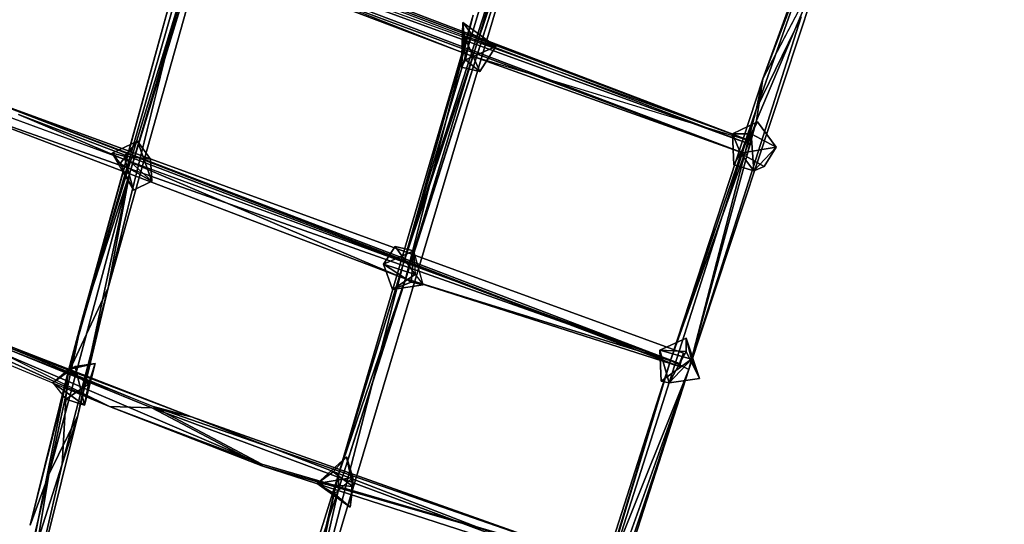
# Model space of a CAD drawing. Units: millimetres. Extents: x 21293 to 36303, y -17370 to -4935.
# Drawn here: x 30562 to 31387, y -10086 to -9663 of the extents above; entities that cross this region are included whole.
import ezdxf

# ---------------------------------------------------------------- set-up
doc = ezdxf.new("R2010")
doc.units = ezdxf.units.MM
doc.layers.add('граница', color=250, linetype='Continuous', lineweight=25)
doc.layers.add('МАФЫ НАШИ', color=250, linetype='Continuous', lineweight=25)

# ---------------------------------------------------------------- blocks, each defined once
blk = doc.blocks.new('кертгнл')
at = {"layer": 'МАФЫ НАШИ', "color": 7, "lineweight": 25}
for p, q in [((30765.01, -9429.38), (30636.46, -9887.56)), ((30636.46, -9887.56), (30765.01, -9429.38)), ((30636.46, -9887.56), (30765.01, -9429.38)), ((30765.01, -9429.38), (30636.46, -9887.56)), ((30765.01, -9429.38), (30654.19, -9791.95)), ((30654.19, -9791.95), (30765.01, -9429.38)), ((30765.01, -9429.38), (30654.19, -9791.95)), ((31015.46, -9472.84), (30791.61, -10222.82)), ((30791.61, -10222.82), (31015.46, -9472.84)), ((30791.61, -10222.82), (31015.46, -9472.84)), ((31015.46, -9472.84), (30791.61, -10222.82)), ((31015.46, -9472.84), (30829.29, -10056.43)), ((30829.29, -10056.43), (31015.46, -9472.84)), ((31015.46, -9472.84), (30829.29, -10056.43)), ((30883.59, -9867.7), (31015.46, -9472.84)), ((31015.46, -9472.84), (30883.59, -9867.7)), ((30883.59, -9867.7), (31015.46, -9472.84)), ((30885.8, -9878.87), (31015.46, -9472.84)), ((31015.46, -9472.84), (30885.8, -9878.87)), ((30885.8, -9878.87), (31015.46, -9472.84)), ((30510.13, -9511.33), (31175.04, -9764.64)), ((30510.13, -9511.33), (31175.04, -9764.64)), ((31175.04, -9764.64), (30510.13, -9511.33)), ((30939, -9692.62), (30504.59, -9527.47)), ((30504.59, -9527.47), (31171.71, -9775.81)), ((31171.71, -9775.81), (30504.59, -9527.47)), ((30504.59, -9527.47), (30939, -9692.62)), ((30504.59, -9527.47), (31171.71, -9775.81)), ((30939, -9692.62), (30504.59, -9527.47)), ((31173.93, -9767.12), (30506.81, -9523.75)), ((30506.81, -9523.75), (31171.71, -9775.81)), ((30506.81, -9523.75), (31173.93, -9767.12)), ((31171.71, -9775.81), (30506.81, -9523.75)), ((31173.93, -9767.12), (30506.81, -9523.75)), ((30506.81, -9523.75), (31171.71, -9775.81)), ((30993.3, -9524.99), (30885.8, -9878.87)), ((30993.3, -9524.99), (30885.8, -9878.87)), ((30885.8, -9878.87), (30993.3, -9524.99)), ((30540.05, -9534.92), (30939, -9692.62)), ((31175.04, -9764.64), (30540.05, -9534.92)), ((31175.04, -9764.64), (30540.05, -9534.92)), ((31175.04, -9764.64), (30540.05, -9534.92)), ((30540.05, -9534.92), (30939, -9692.62)), ((30540.05, -9534.92), (30939, -9692.62)), ((30576.62, -9539.89), (31175.04, -9764.64)), ((31173.93, -9767.12), (30576.62, -9539.89)), ((31173.93, -9767.12), (30576.62, -9539.89)), ((31175.04, -9764.64), (30576.62, -9539.89)), ((30576.62, -9539.89), (31173.93, -9767.12)), ((30576.62, -9539.89), (31175.04, -9764.64)), ((30988.86, -9542.37), (30883.59, -9867.7)), ((30988.86, -9542.37), (30883.59, -9867.7)), ((30988.86, -9542.37), (30883.59, -9867.7)), ((30883.59, -9867.7), (30988.86, -9542.37)), ((30602.11, -9960.82), (30716.25, -9563.48)), ((30602.11, -9960.82), (30716.25, -9563.48)), ((30716.25, -9563.48), (30602.11, -9960.82)), ((30602.11, -9960.82), (30716.25, -9563.48)), ((30709.6, -9569.69), (30602.11, -9960.82)), ((30602.11, -9960.82), (30709.6, -9569.69)), ((30709.6, -9569.69), (30602.11, -9960.82)), ((30614.3, -9914.88), (30709.6, -9569.69)), ((30614.3, -9914.88), (30709.6, -9569.69)), ((30709.6, -9569.69), (30614.3, -9914.88)), ((30709.6, -9569.69), (30614.3, -9914.88)), ((30716.25, -9563.48), (30636.46, -9887.56)), ((30636.46, -9887.56), (30716.25, -9563.48)), ((30716.25, -9563.48), (30636.46, -9887.56)), ((31185.01, -9712.49), (31239.31, -9562.24)), ((31185.01, -9712.49), (31239.31, -9562.24)), ((31239.31, -9562.24), (31185.01, -9712.49)), ((30718.47, -9573.42), (30614.3, -9914.88)), ((30614.3, -9914.88), (30718.47, -9573.42)), ((30614.3, -9914.88), (30718.47, -9573.42)), ((30654.19, -9791.95), (30718.47, -9573.42)), ((30654.19, -9791.95), (30718.47, -9573.42)), ((30654.19, -9791.95), (30718.47, -9573.42)), ((30718.47, -9573.42), (30654.19, -9791.95)), ((31235.99, -9578.38), (31179.47, -9737.32)), ((31179.47, -9737.32), (31235.99, -9578.38)), ((31179.47, -9737.32), (31235.99, -9578.38)), ((31235.99, -9578.38), (31179.47, -9737.32)), ((31235.99, -9578.38), (31185.01, -9712.49)), ((31235.99, -9578.38), (31185.01, -9712.49)), ((31235.99, -9578.38), (31185.01, -9712.49)), ((31185.01, -9712.49), (31235.99, -9578.38)), ((31122.95, -9955.86), (31234.88, -9616.87)), ((31122.95, -9955.86), (31234.88, -9616.87)), ((31234.88, -9616.87), (31122.95, -9955.86)), ((31234.88, -9616.87), (31179.47, -9747.25)), ((31179.47, -9747.25), (31234.88, -9616.87)), ((31234.88, -9616.87), (31179.47, -9747.25)), ((31185.01, -9712.49), (31234.88, -9616.87)), ((31185.01, -9712.49), (31234.88, -9616.87)), ((31234.88, -9616.87), (31185.01, -9712.49)), ((30883.59, -9867.7), (30947.86, -9652.88)), ((30883.59, -9867.7), (30947.86, -9652.88)), ((30947.86, -9652.88), (30883.59, -9867.7)), ((30829.29, -10044.02), (30942.32, -9659.09)), ((30942.32, -9659.09), (30829.29, -10044.02)), ((30829.29, -10044.02), (30942.32, -9659.09)), ((30942.32, -9659.09), (30829.29, -10044.02)), ((30942.32, -9659.09), (30883.59, -9867.7)), ((30942.32, -9659.09), (30883.59, -9867.7)), ((30883.59, -9867.7), (30942.32, -9659.09)), ((30942.32, -9659.09), (30885.8, -9878.87)), ((30885.8, -9878.87), (30942.32, -9659.09)), ((30885.8, -9878.87), (30942.32, -9659.09)), ((30942.32, -9659.09), (30885.8, -9878.87)), ((31217.15, -9660.33), (31122.95, -9955.86)), ((31217.15, -9660.33), (31122.95, -9955.86)), ((31122.95, -9955.86), (31217.15, -9660.33)), ((31179.47, -9737.32), (31217.15, -9660.33)), ((31217.15, -9660.33), (31179.47, -9737.32)), ((31179.47, -9737.32), (31217.15, -9660.33)), ((30933.45, -9665.3), (30932.35, -9702.55)), ((30932.35, -9702.55), (30933.45, -9665.3)), ((30934.56, -9676.48), (30933.45, -9665.3)), ((30933.45, -9665.3), (30940.1, -9673.99)), ((30961.16, -9685.17), (30933.45, -9665.3)), ((30933.45, -9665.3), (30934.56, -9676.48)), ((30935.67, -9696.34), (30933.45, -9665.3)), ((30940.1, -9673.99), (30933.45, -9665.3)), ((30933.45, -9665.3), (30935.67, -9696.34)), ((30933.45, -9665.3), (30940.1, -9673.99)), ((30961.16, -9685.17), (30933.45, -9665.3)), ((30934.56, -9676.48), (30933.45, -9665.3)), ((30933.45, -9665.3), (30961.16, -9685.17)), ((30935.67, -9696.34), (30933.45, -9665.3)), ((30940.1, -9673.99), (30933.45, -9665.3)), ((30933.45, -9665.3), (30935.67, -9696.34)), ((30933.45, -9665.3), (30934.56, -9676.48)), ((30932.35, -9702.55), (30934.56, -9676.48)), ((30934.56, -9676.48), (30932.35, -9702.55)), ((30932.35, -9702.55), (30934.56, -9676.48)), ((30934.56, -9676.48), (30947.86, -9706.28)), ((30934.56, -9676.48), (30961.16, -9685.17)), ((30961.16, -9685.17), (30934.56, -9676.48)), ((30934.56, -9676.48), (30961.16, -9685.17)), ((30947.86, -9706.28), (30934.56, -9676.48)), ((30934.56, -9676.48), (30947.86, -9706.28)), ((30940.1, -9673.99), (30935.67, -9696.34)), ((30935.67, -9696.34), (30940.1, -9673.99)), ((30940.1, -9673.99), (30961.16, -9685.17)), ((30961.16, -9685.17), (30940.1, -9673.99)), ((30940.1, -9673.99), (30961.16, -9685.17)), ((30961.16, -9685.17), (30940.1, -9673.99)), ((30935.67, -9696.34), (30961.16, -9685.17)), ((30961.16, -9685.17), (30935.67, -9696.34)), ((30935.67, -9696.34), (30961.16, -9685.17)), ((30961.16, -9685.17), (30947.86, -9706.28)), ((30961.16, -9685.17), (30947.86, -9706.28)), ((30947.86, -9706.28), (30961.16, -9685.17)), ((30961.16, -9685.17), (30947.86, -9706.28)), ((30939, -9692.62), (31175.04, -9764.64)), ((31171.71, -9775.81), (30939, -9692.62)), ((30939, -9692.62), (31175.04, -9764.64)), ((30939, -9692.62), (31171.71, -9775.81)), ((30939, -9692.62), (31175.04, -9764.64)), ((31171.71, -9775.81), (30939, -9692.62)), ((30939, -9692.62), (31175.04, -9764.64)), ((30429.23, -9698.83), (31115.2, -9950.89)), ((30429.23, -9698.83), (31115.2, -9950.89)), ((31115.2, -9950.89), (30429.23, -9698.83)), ((30932.35, -9702.55), (30935.67, -9696.34)), ((30935.67, -9696.34), (30932.35, -9702.55)), ((30932.35, -9702.55), (30935.67, -9696.34)), ((30947.86, -9706.28), (30935.67, -9696.34)), ((30935.67, -9696.34), (30947.86, -9706.28)), ((30947.86, -9706.28), (30935.67, -9696.34)), ((30935.67, -9696.34), (30947.86, -9706.28)), ((30947.86, -9706.28), (30932.35, -9702.55)), ((30947.86, -9706.28), (30932.35, -9702.55)), ((30932.35, -9702.55), (30947.86, -9706.28)), ((30947.86, -9706.28), (30932.35, -9702.55)), ((31107.44, -9948.41), (31185.01, -9712.49)), ((31107.44, -9948.41), (31185.01, -9712.49)), ((31185.01, -9712.49), (31107.44, -9948.41)), ((31107.44, -9948.41), (31185.01, -9712.49)), ((31185.01, -9712.49), (31179.47, -9737.32)), ((31179.47, -9747.25), (31185.01, -9712.49)), ((31185.01, -9712.49), (31179.47, -9747.25)), ((31179.47, -9737.32), (31185.01, -9712.49)), ((31179.47, -9747.25), (31185.01, -9712.49)), ((31185.01, -9712.49), (31179.47, -9737.32)), ((31185.01, -9712.49), (31179.47, -9747.25)), ((30491.29, -9729.87), (30882.48, -9878.87)), ((31115.2, -9950.89), (30491.29, -9729.87)), ((30882.48, -9878.87), (30491.29, -9729.87)), ((31115.2, -9950.89), (30491.29, -9729.87)), ((30491.29, -9729.87), (30882.48, -9878.87)), ((30491.29, -9729.87), (31115.2, -9950.89)), ((31115.2, -9950.89), (30528.97, -9727.39)), ((31118.52, -9942.2), (30528.97, -9727.39)), ((30528.97, -9727.39), (31115.2, -9953.37)), ((31115.2, -9950.89), (30528.97, -9727.39)), ((30528.97, -9727.39), (31115.2, -9953.37)), ((31118.52, -9942.2), (30528.97, -9727.39)), ((30528.97, -9727.39), (31115.2, -9950.89)), ((31115.2, -9953.37), (30528.97, -9727.39)), ((30528.97, -9727.39), (31118.52, -9942.2)), ((30561.11, -9742.29), (31115.2, -9953.37)), ((30882.48, -9878.87), (30561.11, -9742.29)), ((30882.48, -9878.87), (30561.11, -9742.29)), ((30561.11, -9742.29), (31115.2, -9953.37)), ((31115.2, -9953.37), (30561.11, -9742.29)), ((30561.11, -9742.29), (30882.48, -9878.87)), ((31004.38, -10287.39), (31179.47, -9737.32)), ((31004.38, -10287.39), (31179.47, -9737.32)), ((31004.38, -10287.39), (31179.47, -9737.32)), ((31179.47, -9737.32), (31004.38, -10287.39)), ((31179.47, -9737.32), (31107.44, -9948.41)), ((31179.47, -9737.32), (31107.44, -9948.41)), ((31107.44, -9948.41), (31179.47, -9737.32)), ((31179.47, -9737.32), (31122.95, -9955.86)), ((31179.47, -9737.32), (31122.95, -9955.86)), ((31122.95, -9955.86), (31179.47, -9737.32)), ((31179.47, -9747.25), (31107.44, -9948.41)), ((31179.47, -9747.25), (31107.44, -9948.41)), ((31107.44, -9948.41), (31179.47, -9747.25)), ((31122.95, -9955.86), (31179.47, -9747.25)), ((31179.47, -9747.25), (31122.95, -9955.86)), ((31122.95, -9955.86), (31179.47, -9747.25)), ((31179.47, -9747.25), (31122.95, -9955.86)), ((31159.52, -9758.43), (31180.58, -9748.49)), ((31180.58, -9748.49), (31159.52, -9758.43)), ((31159.52, -9758.43), (31180.58, -9748.49)), ((31180.58, -9748.49), (31159.52, -9758.43)), ((31180.58, -9748.49), (31166.17, -9774.57)), ((31166.17, -9774.57), (31180.58, -9748.49)), ((31180.58, -9748.49), (31166.17, -9774.57)), ((31180.58, -9748.49), (31175.04, -9758.43)), ((31180.58, -9748.49), (31175.04, -9758.43)), ((31175.04, -9758.43), (31180.58, -9748.49)), ((31196.09, -9769.6), (31180.58, -9748.49)), ((31180.58, -9748.49), (31196.09, -9769.6)), ((31196.09, -9769.6), (31180.58, -9748.49)), ((31160.63, -9784.5), (31159.52, -9758.43)), ((31175.04, -9758.43), (31159.52, -9758.43)), ((31159.52, -9758.43), (31160.63, -9784.5)), ((31166.17, -9774.57), (31159.52, -9758.43)), ((31159.52, -9758.43), (31175.04, -9758.43)), ((31175.04, -9758.43), (31159.52, -9758.43)), ((31159.52, -9758.43), (31160.63, -9784.5)), ((31160.63, -9784.5), (31159.52, -9758.43)), ((31159.52, -9758.43), (31166.17, -9774.57)), ((31166.17, -9774.57), (31159.52, -9758.43)), ((31159.52, -9758.43), (31175.04, -9758.43)), ((31160.63, -9784.5), (31175.04, -9758.43)), ((31160.63, -9784.5), (31175.04, -9758.43)), ((31175.04, -9758.43), (31160.63, -9784.5)), ((31175.04, -9758.43), (31196.09, -9769.6)), ((31196.09, -9769.6), (31175.04, -9758.43)), ((31175.04, -9758.43), (31177.25, -9789.47)), ((31196.09, -9769.6), (31175.04, -9758.43)), ((31175.04, -9758.43), (31177.25, -9789.47)), ((31175.04, -9758.43), (31196.09, -9769.6)), ((31177.25, -9789.47), (31175.04, -9758.43)), ((30639.79, -9774.57), (30660.84, -9764.64)), ((30660.84, -9764.64), (30639.79, -9774.57)), ((30639.79, -9774.57), (30660.84, -9764.64)), ((30660.84, -9764.64), (30639.79, -9774.57)), ((30646.44, -9783.26), (30660.84, -9764.64)), ((30660.84, -9764.64), (30646.44, -9783.26)), ((30646.44, -9783.26), (30660.84, -9764.64)), ((30660.84, -9764.64), (30649.76, -9777.05)), ((30649.76, -9777.05), (30660.84, -9764.64)), ((30673.03, -9798.16), (30660.84, -9764.64)), ((30660.84, -9764.64), (30671.92, -9779.54)), ((30673.03, -9798.16), (30660.84, -9764.64)), ((30660.84, -9764.64), (30671.92, -9779.54)), ((30673.03, -9798.16), (30660.84, -9764.64)), ((30660.84, -9764.64), (30671.92, -9779.54)), ((30671.92, -9779.54), (30660.84, -9764.64)), ((30660.84, -9764.64), (30673.03, -9798.16)), ((31175.04, -9764.64), (31171.71, -9775.81)), ((31175.04, -9764.64), (31171.71, -9775.81)), ((31171.71, -9775.81), (31173.93, -9767.12)), ((31171.71, -9775.81), (31173.93, -9767.12)), ((31175.04, -9764.64), (31173.93, -9767.12)), ((31173.93, -9767.12), (31175.04, -9764.64)), ((30639.79, -9774.57), (30657.52, -9805.61)), ((30649.76, -9777.05), (30639.79, -9774.57)), ((30639.79, -9774.57), (30657.52, -9805.61)), ((30649.76, -9777.05), (30639.79, -9774.57)), ((30639.79, -9774.57), (30646.44, -9783.26)), ((30649.76, -9777.05), (30639.79, -9774.57)), ((30657.52, -9805.61), (30639.79, -9774.57)), ((30639.79, -9774.57), (30649.76, -9777.05)), ((30639.79, -9774.57), (30646.44, -9783.26)), ((30646.44, -9783.26), (30639.79, -9774.57)), ((30639.79, -9774.57), (30657.52, -9805.61)), ((31166.17, -9774.57), (31160.63, -9784.5)), ((31160.63, -9784.5), (31166.17, -9774.57)), ((31166.17, -9774.57), (31160.63, -9784.5)), ((31160.63, -9784.5), (31166.17, -9774.57)), ((31196.09, -9769.6), (31166.17, -9774.57)), ((31196.09, -9769.6), (31166.17, -9774.57)), ((31166.17, -9774.57), (31196.09, -9769.6)), ((31166.17, -9774.57), (31177.25, -9789.47)), ((31177.25, -9789.47), (31166.17, -9774.57)), ((31166.17, -9774.57), (31186.12, -9785.75)), ((31166.17, -9774.57), (31177.25, -9789.47)), ((31177.25, -9789.47), (31166.17, -9774.57)), ((31166.17, -9774.57), (31186.12, -9785.75)), ((31186.12, -9785.75), (31166.17, -9774.57)), ((31196.09, -9769.6), (31177.25, -9789.47)), ((31177.25, -9789.47), (31196.09, -9769.6)), ((31186.12, -9785.75), (31196.09, -9769.6)), ((31186.12, -9785.75), (31196.09, -9769.6)), ((31186.12, -9785.75), (31196.09, -9769.6)), ((31196.09, -9769.6), (31186.12, -9785.75)), ((30673.03, -9798.16), (30646.44, -9783.26)), ((30646.44, -9783.26), (30673.03, -9798.16)), ((30646.44, -9783.26), (30673.03, -9798.16)), ((30673.03, -9798.16), (30646.44, -9783.26)), ((30646.44, -9783.26), (30657.52, -9805.61)), ((30657.52, -9805.61), (30646.44, -9783.26)), ((30657.52, -9805.61), (30649.76, -9777.05)), ((30649.76, -9777.05), (30673.03, -9798.16)), ((30673.03, -9798.16), (30649.76, -9777.05)), ((30671.92, -9779.54), (30649.76, -9777.05)), ((30657.52, -9805.61), (30649.76, -9777.05)), ((30649.76, -9777.05), (30673.03, -9798.16)), ((30671.92, -9779.54), (30649.76, -9777.05)), ((30649.76, -9777.05), (30657.52, -9805.61)), ((30673.03, -9798.16), (30649.76, -9777.05)), ((30649.76, -9777.05), (30671.92, -9779.54)), ((30671.92, -9779.54), (30673.03, -9798.16)), ((30671.92, -9779.54), (30673.03, -9798.16)), ((30673.03, -9798.16), (30671.92, -9779.54)), ((31177.25, -9789.47), (31160.63, -9784.5)), ((31160.63, -9784.5), (31177.25, -9789.47)), ((31177.25, -9789.47), (31160.63, -9784.5)), ((30654.19, -9791.95), (30586.59, -10044.02)), ((30586.59, -10044.02), (30654.19, -9791.95)), ((30586.59, -10044.02), (30654.19, -9791.95)), ((30610.97, -9994.35), (30654.19, -9791.95)), ((30654.19, -9791.95), (30610.97, -9994.35)), ((30610.97, -9994.35), (30654.19, -9791.95)), ((30614.3, -9914.88), (30654.19, -9791.95)), ((30654.19, -9791.95), (30614.3, -9914.88)), ((30654.19, -9791.95), (30614.3, -9914.88)), ((30636.46, -9887.56), (30654.19, -9791.95)), ((30636.46, -9887.56), (30654.19, -9791.95)), ((30654.19, -9791.95), (30636.46, -9887.56)), ((31177.25, -9789.47), (31186.12, -9785.75)), ((31177.25, -9789.47), (31186.12, -9785.75)), ((31186.12, -9785.75), (31177.25, -9789.47)), ((30657.52, -9805.61), (30673.03, -9798.16)), ((30673.03, -9798.16), (30657.52, -9805.61)), ((30657.52, -9805.61), (30673.03, -9798.16)), ((30876.94, -9852.8), (30866.96, -9867.7)), ((30876.94, -9852.8), (30866.96, -9867.7)), ((30866.96, -9867.7), (30876.94, -9852.8)), ((30892.45, -9856.52), (30866.96, -9867.7)), ((30866.96, -9867.7), (30892.45, -9856.52)), ((30892.45, -9856.52), (30866.96, -9867.7)), ((30866.96, -9867.7), (30892.45, -9856.52)), ((30893.56, -9876.39), (30876.94, -9852.8)), ((30876.94, -9852.8), (30892.45, -9856.52)), ((30876.94, -9852.8), (30893.56, -9876.39)), ((30892.45, -9856.52), (30876.94, -9852.8)), ((30893.56, -9876.39), (30876.94, -9852.8)), ((30876.94, -9852.8), (30892.45, -9856.52)), ((30892.45, -9856.52), (30876.94, -9852.8)), ((30876.94, -9852.8), (30893.56, -9876.39)), ((30892.45, -9856.52), (30890.24, -9882.6)), ((30892.45, -9856.52), (30890.24, -9882.6)), ((30890.24, -9882.6), (30892.45, -9856.52)), ((30892.45, -9856.52), (30893.56, -9876.39)), ((30900.21, -9885.08), (30892.45, -9856.52)), ((30892.45, -9856.52), (30893.56, -9876.39)), ((30900.21, -9885.08), (30892.45, -9856.52)), ((30900.21, -9885.08), (30892.45, -9856.52)), ((30892.45, -9856.52), (30893.56, -9876.39)), ((30674.14, -9986.9), (30390.45, -9875.15)), ((30390.45, -9875.15), (30765.01, -10035.33)), ((30637.57, -9986.9), (30390.45, -9875.15)), ((30765.01, -10035.33), (30390.45, -9875.15)), ((30390.45, -9875.15), (30637.57, -9986.9)), ((30674.14, -9986.9), (30390.45, -9875.15)), ((30390.45, -9875.15), (30765.01, -10035.33)), ((30637.57, -9986.9), (30390.45, -9875.15)), ((30674.14, -9986.9), (30390.45, -9875.15)), ((30765.01, -10035.33), (30390.45, -9875.15)), ((30390.45, -9875.15), (30637.57, -9986.9)), ((30791.61, -10222.82), (30883.59, -9867.7)), ((30883.59, -9867.7), (30791.61, -10222.82)), ((30883.59, -9867.7), (30791.61, -10222.82)), ((30883.59, -9867.7), (30829.29, -10044.02)), ((30829.29, -10044.02), (30883.59, -9867.7)), ((30829.29, -10044.02), (30883.59, -9867.7)), ((30890.24, -9882.6), (30866.96, -9867.7)), ((30866.96, -9867.7), (30874.72, -9888.81)), ((30866.96, -9867.7), (30890.24, -9882.6)), ((30874.72, -9888.81), (30866.96, -9867.7)), ((30866.96, -9867.7), (30893.56, -9876.39)), ((30890.24, -9882.6), (30866.96, -9867.7)), ((30866.96, -9867.7), (30874.72, -9888.81)), ((30893.56, -9876.39), (30866.96, -9867.7)), ((30829.29, -10044.02), (30885.8, -9878.87)), ((30885.8, -9878.87), (30829.29, -10056.43)), ((30829.29, -10056.43), (30885.8, -9878.87)), ((30885.8, -9878.87), (30829.29, -10044.02)), ((30829.29, -10044.02), (30885.8, -9878.87)), ((30885.8, -9878.87), (30829.29, -10056.43)), ((30829.29, -10056.43), (30885.8, -9878.87)), ((30874.72, -9888.81), (30893.56, -9876.39)), ((30893.56, -9876.39), (30874.72, -9888.81)), ((30874.72, -9888.81), (30893.56, -9876.39)), ((30890.24, -9882.6), (30874.72, -9888.81)), ((30874.72, -9888.81), (30890.24, -9882.6)), ((30890.24, -9882.6), (30874.72, -9888.81)), ((30874.72, -9888.81), (30890.24, -9882.6)), ((30882.48, -9878.87), (31115.2, -9950.89)), ((31115.2, -9953.37), (30882.48, -9878.87)), ((30882.48, -9878.87), (31115.2, -9953.37)), ((31115.2, -9953.37), (30882.48, -9878.87)), ((30882.48, -9878.87), (31115.2, -9953.37)), ((31115.2, -9950.89), (30882.48, -9878.87)), ((30882.48, -9878.87), (31115.2, -9950.89)), ((30900.21, -9885.08), (30890.24, -9882.6)), ((30890.24, -9882.6), (30900.21, -9885.08)), ((30900.21, -9885.08), (30890.24, -9882.6)), ((30890.24, -9882.6), (30900.21, -9885.08)), ((30893.56, -9876.39), (30900.21, -9885.08)), ((30893.56, -9876.39), (30900.21, -9885.08)), ((30893.56, -9876.39), (30900.21, -9885.08)), ((30893.56, -9876.39), (30900.21, -9885.08)), ((30597.68, -10035.33), (30636.46, -9887.56)), ((30597.68, -10035.33), (30636.46, -9887.56)), ((30636.46, -9887.56), (30597.68, -10035.33)), ((30636.46, -9887.56), (30602.11, -9960.82)), ((30636.46, -9887.56), (30602.11, -9960.82)), ((30602.11, -9960.82), (30636.46, -9887.56)), ((30636.46, -9887.56), (30610.97, -9994.35)), ((30610.97, -9994.35), (30636.46, -9887.56)), ((30636.46, -9887.56), (30610.97, -9994.35)), ((30610.97, -9994.35), (30636.46, -9887.56)), ((30900.21, -9885.08), (30874.72, -9888.81)), ((30874.72, -9888.81), (30900.21, -9885.08)), ((30900.21, -9885.08), (30874.72, -9888.81)), ((30449.18, -9908.67), (30637.57, -9986.9)), ((30449.18, -9908.67), (30637.57, -9986.9)), ((30449.18, -9908.67), (30637.57, -9986.9)), ((30637.57, -9986.9), (30483.53, -9911.16)), ((30483.53, -9911.16), (30673.03, -9988.14)), ((30706.28, -9995.59), (30483.53, -9911.16)), ((30673.03, -9988.14), (30483.53, -9911.16)), ((30483.53, -9911.16), (30706.28, -9995.59)), ((30637.57, -9986.9), (30483.53, -9911.16)), ((30483.53, -9911.16), (30673.03, -9988.14)), ((30706.28, -9995.59), (30483.53, -9911.16)), ((30637.57, -9986.9), (30483.53, -9911.16)), ((30673.03, -9988.14), (30483.53, -9911.16)), ((30483.53, -9911.16), (30706.28, -9995.59)), ((30706.28, -9995.59), (30485.75, -9909.91)), ((30485.75, -9909.91), (30674.14, -9986.9)), ((30485.75, -9909.91), (30674.14, -9986.9)), ((30706.28, -9995.59), (30485.75, -9909.91)), ((30485.75, -9909.91), (30674.14, -9986.9)), ((30485.75, -9909.91), (30706.28, -9995.59)), ((30485.75, -9909.91), (30674.14, -9986.9)), ((30614.3, -9914.88), (30571.08, -10086.23)), ((30571.08, -10086.23), (30614.3, -9914.88)), ((30614.3, -9914.88), (30571.08, -10086.23)), ((30571.08, -10086.23), (30614.3, -9914.88)), ((30586.59, -10044.02), (30614.3, -9914.88)), ((30586.59, -10044.02), (30614.3, -9914.88)), ((30614.3, -9914.88), (30586.59, -10044.02)), ((30614.3, -9914.88), (30586.59, -10044.02)), ((30614.3, -9914.88), (30602.11, -9960.82)), ((30614.3, -9914.88), (30602.11, -9960.82)), ((30602.11, -9960.82), (30614.3, -9914.88)), ((31120.74, -9929.78), (31098.57, -9939.71)), ((31098.57, -9939.71), (31120.74, -9929.78)), ((31120.74, -9929.78), (31098.57, -9939.71)), ((31098.57, -9939.71), (31120.74, -9929.78)), ((31125.17, -9947.17), (31120.74, -9929.78)), ((31120.74, -9929.78), (31120.74, -9940.96)), ((31131.82, -9963.31), (31120.74, -9929.78)), ((31120.74, -9929.78), (31120.74, -9940.96)), ((31131.82, -9963.31), (31120.74, -9929.78)), ((31120.74, -9929.78), (31125.17, -9947.17)), ((31125.17, -9947.17), (31120.74, -9929.78)), ((31120.74, -9940.96), (31120.74, -9929.78)), ((31120.74, -9929.78), (31131.82, -9963.31)), ((31120.74, -9929.78), (31120.74, -9940.96)), ((31099.68, -9965.79), (31098.57, -9939.71)), ((31098.57, -9939.71), (31125.17, -9947.17)), ((31098.57, -9939.71), (31106.33, -9967.03)), ((31099.68, -9965.79), (31098.57, -9939.71)), ((31125.17, -9947.17), (31098.57, -9939.71)), ((31098.57, -9939.71), (31099.68, -9965.79)), ((31106.33, -9967.03), (31098.57, -9939.71)), ((31098.57, -9939.71), (31120.74, -9940.96)), ((31098.57, -9939.71), (31125.17, -9947.17)), ((31099.68, -9965.79), (31098.57, -9939.71)), ((31098.57, -9939.71), (31106.33, -9967.03)), ((31120.74, -9940.96), (31098.57, -9939.71)), ((31106.33, -9967.03), (31120.74, -9940.96)), ((31106.33, -9967.03), (31120.74, -9940.96)), ((31120.74, -9940.96), (31106.33, -9967.03)), ((31120.74, -9940.96), (31131.82, -9963.31)), ((31120.74, -9940.96), (31131.82, -9963.31)), ((31120.74, -9940.96), (31131.82, -9963.31)), ((31131.82, -9963.31), (31120.74, -9940.96)), ((30946.75, -10451.29), (31107.44, -9948.41)), ((30946.75, -10451.29), (31107.44, -9948.41)), ((31107.44, -9948.41), (30946.75, -10451.29)), ((31107.44, -9948.41), (31004.38, -10287.39)), ((31004.38, -10287.39), (31107.44, -9948.41)), ((31107.44, -9948.41), (31004.38, -10287.39)), ((31107.44, -9948.41), (31053.14, -10129.69)), ((31053.14, -10129.69), (31107.44, -9948.41)), ((31107.44, -9948.41), (31053.14, -10129.69)), ((31053.14, -10129.69), (31107.44, -9948.41)), ((31125.17, -9947.17), (31099.68, -9965.79)), ((31099.68, -9965.79), (31125.17, -9947.17)), ((31125.17, -9947.17), (31099.68, -9965.79)), ((31125.17, -9947.17), (31106.33, -9967.03)), ((31125.17, -9947.17), (31106.33, -9967.03)), ((31106.33, -9967.03), (31125.17, -9947.17)), ((31107.44, -9948.41), (31122.95, -9955.86)), ((31107.44, -9948.41), (31122.95, -9955.86)), ((31122.95, -9955.86), (31107.44, -9948.41)), ((31115.2, -9950.89), (31118.52, -9942.2)), ((31115.2, -9953.37), (31118.52, -9942.2)), ((31115.2, -9950.89), (31118.52, -9942.2)), ((31118.52, -9942.2), (31115.2, -9953.37)), ((31131.82, -9963.31), (31125.17, -9947.17)), ((31131.82, -9963.31), (31125.17, -9947.17)), ((31125.17, -9947.17), (31131.82, -9963.31)), ((30589.92, -9967.03), (30608.76, -9953.37)), ((30608.76, -9953.37), (30589.92, -9967.03)), ((30608.76, -9953.37), (30589.92, -9967.03)), ((30589.92, -9967.03), (30608.76, -9953.37)), ((30589.92, -9967.03), (30603.22, -9955.86)), ((30603.22, -9955.86), (30589.92, -9967.03)), ((30603.22, -9955.86), (30589.92, -9967.03)), ((30603.22, -9955.86), (30589.92, -9967.03)), ((30601, -9980.69), (30603.22, -9955.86)), ((30601, -9980.69), (30603.22, -9955.86)), ((30601, -9980.69), (30603.22, -9955.86)), ((30603.22, -9955.86), (30625.38, -9950.89)), ((30625.38, -9950.89), (30603.22, -9955.86)), ((30603.22, -9955.86), (30625.38, -9950.89)), ((30625.38, -9950.89), (30603.22, -9955.86)), ((30608.76, -9953.37), (30603.22, -9955.86)), ((30603.22, -9955.86), (30608.76, -9953.37)), ((30603.22, -9955.86), (30619.84, -9968.27)), ((30619.84, -9968.27), (30603.22, -9955.86)), ((30603.22, -9955.86), (30619.84, -9968.27)), ((30608.76, -9953.37), (30625.38, -9950.89)), ((30608.76, -9953.37), (30625.38, -9950.89)), ((30625.38, -9950.89), (30608.76, -9953.37)), ((30616.52, -9985.66), (30608.76, -9953.37)), ((30616.52, -9985.66), (30608.76, -9953.37)), ((30608.76, -9953.37), (30616.52, -9985.66)), ((30625.38, -9950.89), (30616.52, -9985.66)), ((30625.38, -9950.89), (30616.52, -9985.66)), ((30616.52, -9985.66), (30625.38, -9950.89)), ((30625.38, -9950.89), (30616.52, -9985.66)), ((30625.38, -9950.89), (30619.84, -9968.27)), ((30619.84, -9968.27), (30625.38, -9950.89)), ((30625.38, -9950.89), (30619.84, -9968.27)), ((30619.84, -9968.27), (30625.38, -9950.89)), ((30960.05, -10461.23), (31122.95, -9955.86)), ((31122.95, -9955.86), (30960.05, -10461.23)), ((31122.95, -9955.86), (30960.05, -10461.23)), ((30960.05, -10461.23), (31122.95, -9955.86)), ((31122.95, -9955.86), (31004.38, -10287.39)), ((31122.95, -9955.86), (31004.38, -10287.39)), ((31004.38, -10287.39), (31122.95, -9955.86)), ((31122.95, -9955.86), (31007.7, -10301.05)), ((31007.7, -10301.05), (31122.95, -9955.86)), ((31007.7, -10301.05), (31122.95, -9955.86)), ((31122.95, -9955.86), (31007.7, -10301.05)), ((31122.95, -9955.86), (31053.14, -10129.69)), ((31122.95, -9955.86), (31053.14, -10129.69)), ((31053.14, -10129.69), (31122.95, -9955.86)), ((31115.2, -9953.37), (31115.2, -9950.89)), ((31115.2, -9953.37), (31115.2, -9950.89)), ((30568.86, -10125.97), (30602.11, -9960.82)), ((30568.86, -10125.97), (30602.11, -9960.82)), ((30602.11, -9960.82), (30568.86, -10125.97)), ((30602.11, -9960.82), (30571.08, -10086.23)), ((30571.08, -10086.23), (30602.11, -9960.82)), ((30602.11, -9960.82), (30571.08, -10086.23)), ((30602.11, -9960.82), (30597.68, -10035.33)), ((30602.11, -9960.82), (30597.68, -10035.33)), ((30602.11, -9960.82), (30597.68, -10035.33)), ((30597.68, -10035.33), (30602.11, -9960.82)), ((31099.68, -9965.79), (31106.33, -9967.03)), ((31106.33, -9967.03), (31099.68, -9965.79)), ((31106.33, -9967.03), (31099.68, -9965.79)), ((31099.68, -9965.79), (31106.33, -9967.03)), ((31131.82, -9963.31), (31106.33, -9967.03)), ((31106.33, -9967.03), (31131.82, -9963.31)), ((31131.82, -9963.31), (31106.33, -9967.03)), ((31106.33, -9967.03), (31131.82, -9963.31)), ((30616.52, -9985.66), (30589.92, -9967.03)), ((30589.92, -9967.03), (30616.52, -9985.66)), ((30589.92, -9967.03), (30616.52, -9985.66)), ((30616.52, -9985.66), (30589.92, -9967.03)), ((30589.92, -9967.03), (30601, -9980.69)), ((30589.92, -9967.03), (30601, -9980.69)), ((30619.84, -9968.27), (30601, -9980.69)), ((30601, -9980.69), (30619.84, -9968.27)), ((30619.84, -9968.27), (30601, -9980.69)), ((30601, -9980.69), (30619.84, -9968.27)), ((30616.52, -9985.66), (30619.84, -9968.27)), ((30619.84, -9968.27), (30616.52, -9985.66)), ((30601, -9980.69), (30616.52, -9985.66)), ((30616.52, -9985.66), (30601, -9980.69)), ((30601, -9980.69), (30616.52, -9985.66)), ((30616.52, -9985.66), (30601, -9980.69)), ((30765.01, -10036.57), (30637.57, -9986.9)), ((30673.03, -9988.14), (30637.57, -9986.9)), ((30637.57, -9986.9), (30765.01, -10036.57)), ((30637.57, -9986.9), (30765.01, -10035.33)), ((30673.03, -9988.14), (30637.57, -9986.9)), ((30765.01, -10036.57), (30637.57, -9986.9)), ((30637.57, -9986.9), (30673.03, -9988.14)), ((30637.57, -9986.9), (30765.01, -10035.33)), ((30765.01, -10035.33), (30637.57, -9986.9)), ((30637.57, -9986.9), (30765.01, -10036.57)), ((30673.03, -9988.14), (31057.57, -10130.94)), ((31057.57, -10130.94), (30673.03, -9988.14)), ((30673.03, -9988.14), (31057.57, -10130.94)), ((30765.01, -10036.57), (30673.03, -9988.14)), ((30673.03, -9988.14), (30765.01, -10036.57)), ((31057.57, -10130.94), (30673.03, -9988.14)), ((30673.03, -9988.14), (30706.28, -9995.59)), ((30706.28, -9995.59), (30673.03, -9988.14)), ((31059.79, -10121), (30674.14, -9986.9)), ((30674.14, -9986.9), (31059.79, -10121)), ((30765.01, -10035.33), (30674.14, -9986.9)), ((30674.14, -9986.9), (30706.28, -9995.59)), ((31059.79, -10121), (30674.14, -9986.9)), ((30674.14, -9986.9), (30765.01, -10035.33)), ((30674.14, -9986.9), (31059.79, -10121)), ((30706.28, -9995.59), (30674.14, -9986.9)), ((30610.97, -9994.35), (30563.32, -10185.57)), ((30563.32, -10185.57), (30610.97, -9994.35)), ((30610.97, -9994.35), (30563.32, -10185.57)), ((30563.32, -10185.57), (30610.97, -9994.35)), ((30586.59, -10044.02), (30610.97, -9994.35)), ((30586.59, -10044.02), (30610.97, -9994.35)), ((30610.97, -9994.35), (30586.59, -10044.02)), ((30610.97, -9994.35), (30597.68, -10035.33)), ((30597.68, -10035.33), (30610.97, -9994.35)), ((30610.97, -9994.35), (30597.68, -10035.33)), ((31059.79, -10121), (30706.28, -9995.59)), ((30706.28, -9995.59), (31059.79, -10121)), ((30706.28, -9995.59), (31057.57, -10130.94)), ((31059.79, -10121), (30706.28, -9995.59)), ((30706.28, -9995.59), (31059.79, -10121)), ((31057.57, -10130.94), (30706.28, -9995.59)), ((30706.28, -9995.59), (31057.57, -10130.94)), ((30811.55, -10051.47), (30835.93, -10029.12)), ((30811.55, -10051.47), (30835.93, -10029.12)), ((30835.93, -10029.12), (30811.55, -10051.47)), ((30824.85, -10041.53), (30835.93, -10029.12)), ((30835.93, -10029.12), (30824.85, -10041.53)), ((30824.85, -10041.53), (30835.93, -10029.12)), ((30841.48, -10053.95), (30835.93, -10029.12)), ((30835.93, -10029.12), (30841.48, -10046.5)), ((30835.93, -10029.12), (30841.48, -10053.95)), ((30841.48, -10046.5), (30835.93, -10029.12)), ((30841.48, -10053.95), (30835.93, -10029.12)), ((30835.93, -10029.12), (30841.48, -10046.5)), ((30835.93, -10029.12), (30841.48, -10053.95)), ((30597.68, -10035.33), (30563.32, -10185.57)), ((30597.68, -10035.33), (30563.32, -10185.57)), ((30563.32, -10185.57), (30597.68, -10035.33)), ((30568.86, -10125.97), (30597.68, -10035.33)), ((30597.68, -10035.33), (30568.86, -10125.97)), ((30568.86, -10125.97), (30597.68, -10035.33)), ((30597.68, -10035.33), (30568.86, -10125.97)), ((30765.01, -10035.33), (31059.79, -10121)), ((31059.79, -10121), (30765.01, -10035.33)), ((30765.01, -10035.33), (31059.79, -10121)), ((31059.79, -10121), (30765.01, -10035.33)), ((30765.01, -10035.33), (30765.01, -10036.57)), ((30765.01, -10036.57), (30765.01, -10035.33)), ((31057.57, -10130.94), (30765.01, -10036.57)), ((31057.57, -10130.94), (30765.01, -10036.57)), ((30765.01, -10036.57), (31059.79, -10121)), ((31057.57, -10130.94), (30765.01, -10036.57)), ((30765.01, -10036.57), (31057.57, -10130.94)), ((31059.79, -10121), (30765.01, -10036.57)), ((30765.01, -10036.57), (31059.79, -10121)), ((30563.32, -10185.57), (30586.59, -10044.02)), ((30586.59, -10044.02), (30563.32, -10185.57)), ((30564.43, -10138.39), (30586.59, -10044.02)), ((30586.59, -10044.02), (30564.43, -10138.39)), ((30564.43, -10138.39), (30586.59, -10044.02)), ((30586.59, -10044.02), (30564.43, -10138.39)), ((30571.08, -10086.23), (30586.59, -10044.02)), ((30586.59, -10044.02), (30571.08, -10086.23)), ((30571.08, -10086.23), (30586.59, -10044.02)), ((30829.29, -10044.02), (30774.99, -10216.61)), ((30829.29, -10044.02), (30774.99, -10216.61)), ((30774.99, -10216.61), (30829.29, -10044.02)), ((30829.29, -10044.02), (30774.99, -10216.61)), ((30788.28, -10214.13), (30829.29, -10044.02)), ((30829.29, -10044.02), (30788.28, -10214.13)), ((30788.28, -10214.13), (30829.29, -10044.02)), ((30829.29, -10044.02), (30788.28, -10214.13)), ((30791.61, -10222.82), (30829.29, -10044.02)), ((30791.61, -10222.82), (30829.29, -10044.02)), ((30791.61, -10222.82), (30829.29, -10044.02)), ((30824.85, -10041.53), (30811.55, -10051.47)), ((30811.55, -10051.47), (30824.85, -10041.53)), ((30824.85, -10041.53), (30811.55, -10051.47)), ((30811.55, -10051.47), (30824.85, -10041.53)), ((30841.48, -10046.5), (30811.55, -10051.47)), ((30841.48, -10046.5), (30811.55, -10051.47)), ((30841.48, -10046.5), (30811.55, -10051.47)), ((30811.55, -10051.47), (30841.48, -10046.5)), ((30824.85, -10041.53), (30841.48, -10053.95)), ((30841.48, -10053.95), (30824.85, -10041.53)), ((30825.96, -10060.16), (30841.48, -10046.5)), ((30825.96, -10060.16), (30841.48, -10046.5)), ((30841.48, -10046.5), (30825.96, -10060.16)), ((30829.29, -10056.43), (30829.29, -10044.02)), ((30829.29, -10044.02), (30829.29, -10056.43)), ((30829.29, -10056.43), (30829.29, -10044.02)), ((30841.48, -10046.5), (30839.26, -10071.33)), ((30839.26, -10071.33), (30841.48, -10046.5)), ((30841.48, -10046.5), (30839.26, -10071.33)), ((30839.26, -10071.33), (30841.48, -10046.5)), ((30841.48, -10053.95), (30841.48, -10046.5)), ((30841.48, -10046.5), (30841.48, -10053.95)), ((30841.48, -10053.95), (30841.48, -10046.5)), ((30841.48, -10046.5), (30841.48, -10053.95)), ((30774.99, -10216.61), (30829.29, -10056.43)), ((30829.29, -10056.43), (30774.99, -10216.61)), ((30774.99, -10216.61), (30829.29, -10056.43)), ((30829.29, -10056.43), (30791.61, -10222.82)), ((30791.61, -10222.82), (30829.29, -10056.43)), ((30829.29, -10056.43), (30791.61, -10222.82)), ((30811.55, -10051.47), (30839.26, -10071.33)), ((30839.26, -10071.33), (30811.55, -10051.47)), ((30811.55, -10051.47), (30825.96, -10060.16)), ((30841.48, -10053.95), (30811.55, -10051.47)), ((30811.55, -10051.47), (30825.96, -10060.16)), ((30839.26, -10071.33), (30811.55, -10051.47)), ((30811.55, -10051.47), (30841.48, -10053.95)), ((30841.48, -10053.95), (30811.55, -10051.47)), ((30825.96, -10060.16), (30811.55, -10051.47)), ((30811.55, -10051.47), (30839.26, -10071.33)), ((30839.26, -10071.33), (30841.48, -10053.95)), ((30839.26, -10071.33), (30841.48, -10053.95)), ((30841.48, -10053.95), (30839.26, -10071.33)), ((30825.96, -10060.16), (30839.26, -10071.33)), ((30825.96, -10060.16), (30839.26, -10071.33)), ((30839.26, -10071.33), (30825.96, -10060.16))]:
    blk.add_line(p, q, dxfattribs=at)
blk.add_open_spline([(25813.14, -17340.71), (26233.36, -17280.17), (27191.36, -17142.14), (27544.47, -16267.5), (27926.95, -15192.71), (27391.37, -14311.97), (28382.46, -13953.95), (28448.93, -15955.65), (30877, -15352.79), (31884.05, -14167.59), (32467.69, -13456.4), (33224.89, -12903.57), (34213.19, -13046.06), (35506.04, -13555.83), (35909.18, -12431.79), (36612.94, -11318.82), (35544.81, -9924.27), (34844.29, -8677.08), (33697.38, -8302.5), (32842.52, -8154.81), (32083.02, -7721.57), (31378.23, -7686.8), (30973.57, -7029.21), (30892.55, -6417.99), (30694.97, -5647.3), (29819.61, -4936.66), (28651.05, -4935.03), (28113.68, -5491.84), (27596.49, -6225.19), (27055.68, -6008.98), (26574.91, -5895.92), (26068.1, -6081.34), (25396.91, -6333.48), (24839.07, -5993.02), (24292.51, -6165.76), (24096.83, -6705.65), (24187.09, -7312.08), (24150.47, -8000.68), (23780.31, -8417.72), (23755.42, -8876.49), (24043.64, -9480.35), (23289.13, -9143.65), (22979.39, -8524.61), (21909.72, -8672.35), (21436.49, -9904.07), (21240.95, -11345.67), (22170.04, -12243.55), (22808.25, -13010.61), (23329.64, -14105.35), (23418.84, -15209.93), (23488.35, -16235.58), (23712.46, -16890.28), (24282.15, -17166.97), (25119.44, -17404.17), (25651.84, -17355.47), (25813.14, -17340.71)], degree=3, knots=[0, 0, 0, 0, 1177.601011, 2684.640958, 3644.184421, 4251.044862, 4822.31603, 5599.214647, 8113.749064, 9321.530387, 10304.107087, 10654.649482, 11977.857188, 13284.945617, 13768.060294, 14969.178375, 16535.862992, 17909.726888, 18870.64062, 19963.977051, 20504.39938, 21424.754983, 21881.279208, 22507.747078, 23077.874081, 24534.671795, 25361.062768, 26278.644886, 26979.441527, 27559.702483, 27803.154629, 28458.224275, 29108.620764, 29844.514207, 30211.515656, 30664.557741, 31238.274483, 31872.265017, 32424.424689, 32661.099082, 33155.895415, 33495.284382, 34362.560812, 35144.396988, 36090.297688, 37709.01464, 38641.281362, 39385.898584, 40574.692366, 41676.296305, 42240.442538, 43477.763529, 44591.50959, 45697.700919, 46178.489072, 46178.489072, 46178.489072, 46178.489072], dxfattribs=at)

msp = doc.modelspace()

# ---------------------------------------------------------------- block references
at = {"layer": 'граница'}
msp.add_blockref('кертгнл', (0, 0), dxfattribs=at)

doc.saveas('drawing.dxf')
